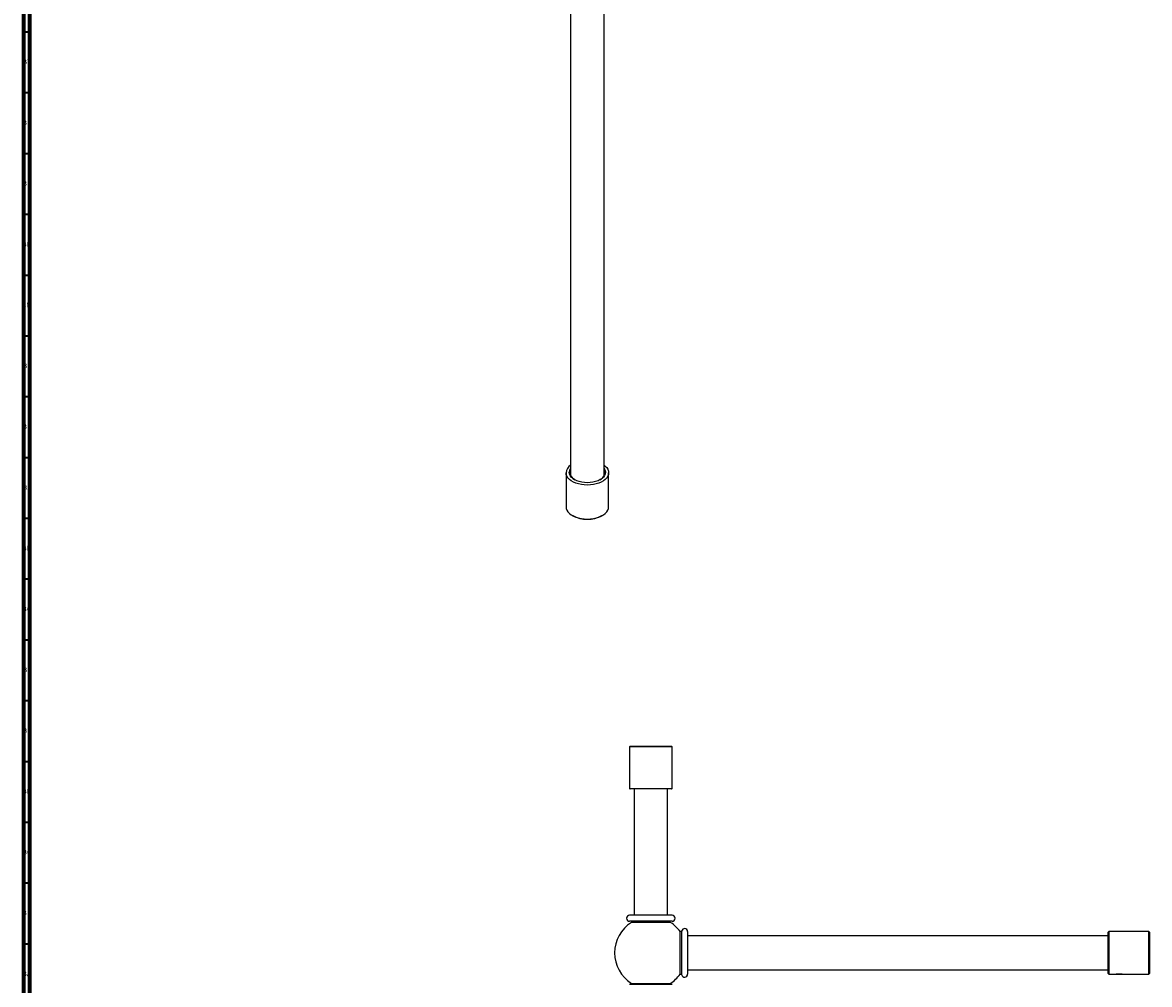
# Model space of a CAD drawing. Units: millimetres. Extents: x 3 to 3996, y 5 to 3995.
# Drawn here: x 4 to 930, y 2017 to 2808 of the extents above; entities that cross this region are included whole.
import ezdxf

# ---------------------------------------------------------------- set-up
doc = ezdxf.new("R2010")
doc.units = ezdxf.units.MM
doc.styles.add('SLDTEXTSTYLE0', font='TXT', dxfattribs={"width": 0.75})

msp = doc.modelspace()

# ---------------------------------------------------------------- linework, layer by layer
at = {"color": 5, "linetype": 'Continuous', "lineweight": 70}
for p, q in [((5, 5), (5, 3995)), ((10, 10), (10, 3990))]:
    msp.add_line(p, q, dxfattribs=at)
at = {"color": 7, "linetype": 'Continuous', "lineweight": 25}
for p, q in [((454.54, 2825.91), (454.54, 2435.17)), ((482.04, 2435.17), (482.04, 2825.93)), ((450.79, 2437.64), (450.79, 2409.72)), ((485.79, 2409.72), (485.79, 2437.64)), ((455.92, 2402.57), (456.27, 2402.37)), ((480.32, 2402.37), (480.67, 2402.57)), ((503.46, 2212.79), (502.96, 2212.29)), ((502.96, 2212.29), (502.96, 2178.09)), ((537.96, 2212.29), (502.96, 2212.29)), ((503.46, 2212.79), (537.46, 2212.79)), ((537.96, 2212.29), (537.46, 2212.79)), ((537.96, 2178.09), (537.96, 2212.29)), ((537.46, 2177.59), (503.46, 2177.59)), ((506.71, 2177.59), (506.71, 2073.79)), ((534.21, 2073.79), (534.21, 2177.59)), ((508.08, 2073.79), (502.96, 2073.79)), ((508.08, 2068.79), (502.96, 2068.79)), ((504.46, 2068.79), (504.46, 2067.87)), ((509.14, 2067.87), (504.46, 2067.87)), ((537.96, 2073.79), (508.08, 2073.79)), ((537.96, 2068.79), (508.08, 2068.79)), ((536.46, 2067.87), (509.14, 2067.87)), ((536.46, 2067.87), (536.46, 2068.79)), ((545.31, 2060.29), (544.51, 2060.29)), ((544.51, 2042.79), (544.51, 2060.29)), ((545.8, 2060.71), (545.8, 2042.79)), ((550.76, 2060.29), (550.76, 2042.79)), ((896.96, 2060.39), (896.46, 2059.89)), ((896.46, 2042.79), (896.46, 2059.89)), ((929.96, 2060.39), (896.96, 2060.39)), ((896.96, 2060.39), (896.96, 2042.79)), ((930.46, 2059.89), (929.96, 2060.39)), ((929.96, 2042.79), (929.96, 2060.39)), ((930.46, 2059.89), (930.46, 2042.79)), ((896.46, 2056.79), (550.76, 2056.79)), ((544.51, 2025.29), (544.51, 2042.79)), ((545.8, 2042.79), (545.8, 2024.88)), ((550.76, 2042.79), (550.76, 2025.29)), ((896.46, 2025.69), (896.46, 2042.79)), ((896.96, 2042.79), (896.96, 2025.19)), ((929.96, 2025.19), (929.96, 2042.79)), ((930.46, 2042.79), (930.46, 2025.69)), ((544.51, 2025.29), (545.31, 2025.29)), ((550.76, 2028.79), (896.46, 2028.79)), ((896.46, 2025.69), (896.96, 2025.19)), ((896.96, 2025.19), (903.02, 2025.19)), ((907.89, 2025.19), (929.96, 2025.19)), ((929.96, 2025.19), (930.46, 2025.69)), ((508.08, 2016.79), (502.96, 2016.79)), ((504.46, 2017.71), (504.46, 2016.79)), ((504.46, 2017.71), (536.46, 2017.71)), ((537.96, 2016.79), (508.08, 2016.79)), ((536.46, 2016.79), (536.46, 2017.71))]:
    msp.add_line(p, q, dxfattribs=at)
at = {"color": 5, "linetype": 'Continuous', "lineweight": 35}
for p, q in [((10, 2800), (5, 2800)), ((10, 2750), (5, 2750)), ((10, 2700), (5, 2700)), ((10, 2650), (5, 2650)), ((10, 2600), (5, 2600)), ((10, 2550), (5, 2550)), ((10, 2500), (5, 2500)), ((10, 2450), (5, 2450)), ((10, 2400), (5, 2400)), ((10, 2350), (5, 2350)), ((10, 2300), (5, 2300)), ((10, 2250), (5, 2250)), ((10, 2200), (5, 2200)), ((10, 2150), (5, 2150)), ((10, 2100), (5, 2100)), ((10, 2050), (5, 2050))]:
    msp.add_line(p, q, dxfattribs=at)
at = {"color": 7, "linetype": 'Continuous', "lineweight": 25, "flags": 128}
for points in [[(482.04, 2443.89), (483.01, 2443.1), (484.21, 2441.84), (485.08, 2440.49), (485.61, 2439.08), (485.79, 2437.64), (485.61, 2436.2), (485.08, 2434.8), (484.21, 2433.44), (483.01, 2432.18), (481.52, 2431.03), (479.75, 2430.01), (477.75, 2429.14), (475.56, 2428.45), (473.22, 2427.95), (470.78, 2427.64), (468.29, 2427.54), (465.8, 2427.64), (463.36, 2427.95), (461.02, 2428.45), (458.83, 2429.14), (456.83, 2430.01), (455.07, 2431.03), (453.57, 2432.18), (452.37, 2433.44), (451.5, 2434.8), (450.97, 2436.2), (450.79, 2437.64), (450.79, 2437.64)], [(482.04, 2441.36), (482.46, 2440.71), (483.01, 2439.4), (483.19, 2438.05), (483.01, 2436.7), (482.46, 2435.39), (481.57, 2434.14), (480.35, 2432.99), (478.83, 2431.97), (477.05, 2431.09), (475.06, 2430.39), (472.9, 2429.87), (470.62, 2429.55), (468.29, 2429.45), (465.96, 2429.55), (463.69, 2429.87), (461.53, 2430.39), (459.53, 2431.09), (457.76, 2431.97), (456.24, 2432.99), (455.02, 2434.14), (454.12, 2435.39), (453.58, 2436.7), (453.39, 2438.05), (453.39, 2438.05)], [(454.54, 2440.11), (454.07, 2438.94), (453.89, 2437.64)], [(478.65, 2431.87), (479.94, 2432.76), (481.12, 2433.87), (481.99, 2435.07), (482.52, 2436.34), (482.69, 2437.64), (482.52, 2438.94), (482.04, 2440.11)], [(450.79, 2409.72), (450.97, 2408.28), (451.5, 2406.87), (452.37, 2405.52), (453.57, 2404.25), (455.07, 2403.1), (456.83, 2402.08), (458.83, 2401.22), (461.02, 2400.53), (463.36, 2400.02), (465.8, 2399.72), (468.29, 2399.61), (470.78, 2399.72), (473.22, 2400.02), (475.56, 2400.53), (477.75, 2401.22), (479.75, 2402.08), (481.52, 2403.1), (483.01, 2404.25), (484.21, 2405.52), (485.08, 2406.87), (485.61, 2408.28), (485.79, 2409.72)]]:
    msp.add_lwpolyline(points, dxfattribs=at)
at = {"color": 7, "linetype": 'Continuous', "lineweight": 25}
for centre, radius, start, end in [((458.99, 2436.97), 8.22, 122.71831, 175.3487), ((459.11, 2437.92), 5.72, 143.00393, 178.71723), ((461.14, 2438.41), 7.28, 186.04433, 243.93523), ((468.29, 2425.44), 26.02, 242.47513, 297.52487), ((503.46, 2178.09), 0.5, 180, 270), ((537.46, 2178.09), 0.5, 270, 0), ((520.46, 2042.79), 29.75, 122.53503, 237.46497), ((502.96, 2071.29), 2.5, 90, 270), ((520.46, 2042.79), 29.75, 36.03188, 57.46497), ((537.96, 2071.29), 2.5, 270, 90), ((545.31, 2060.79), 0.5, 270, 350.40593), ((548.26, 2060.29), 2.5, 0, 170.40593), ((520.46, 2042.79), 29.75, 302.53503, 323.96812), ((545.31, 2024.79), 0.5, 9.59407, 90), ((548.26, 2025.29), 2.5, 189.59407, 0)]:
    msp.add_arc(centre, radius, start, end, dxfattribs=at)
msp.add_open_spline([(907.89, 2025.19), (907.85, 2025.2), (907.78, 2025.21), (907.22, 2025.28), (906.55, 2025.34), (905.94, 2025.37), (905.46, 2025.37), (904.98, 2025.37), (904.37, 2025.34), (903.69, 2025.28), (903.15, 2025.21), (902.96, 2025.18), (903.15, 2025.21), (903.69, 2025.28), (904.37, 2025.34), (904.98, 2025.37), (905.46, 2025.37), (905.94, 2025.37), (906.55, 2025.34), (907.22, 2025.28), (907.78, 2025.21), (907.85, 2025.2), (907.89, 2025.19)], degree=3, knots=[0, 0, 0, 0, 0.0630982, 0.1257744, 0.1878823, 0.2189832, 0.2499106, 0.281004, 0.311981, 0.374193, 0.4369086, 0.5000011, 0.5630975, 0.6258378, 0.6880232, 0.7189837, 0.7500744, 0.7810154, 0.8121085, 0.8742275, 0.9369024, 1, 1, 1, 1], dxfattribs=at)

# ---------------------------------------------------------------- texts
at = {"color": 7, "linetype": 'Continuous', "lineweight": 0, "char_height": 3.969, "attachment_point": 2, "style": 'SLDTEXTSTYLE0'}
for s, insert in [('BT', (7.46, 2777.56)), ('BR', (7.42, 2727.56)), ('BP', (7.46, 2677.56)), ('BN', (7.43, 2627.56)), ('BM', (7.33, 2577.56)), ('BL', (7.43, 2527.56)), ('BK', (7.46, 2477.56)), ('BJ', (7.44, 2427.56)), ('BH', (7.46, 2377.56)), ('BG', (7.46, 2327.56)), ('BF', (7.43, 2277.56)), ('BE', (7.48, 2227.56)), ('BD', (7.42, 2177.56)), ('BC', (7.43, 2127.56)), ('BB', (7.44, 2077.56)), ('BA', (7.31, 2027.56))]:
    msp.add_mtext(s, dxfattribs=dict(at, insert=insert))

doc.saveas('drawing.dxf')
